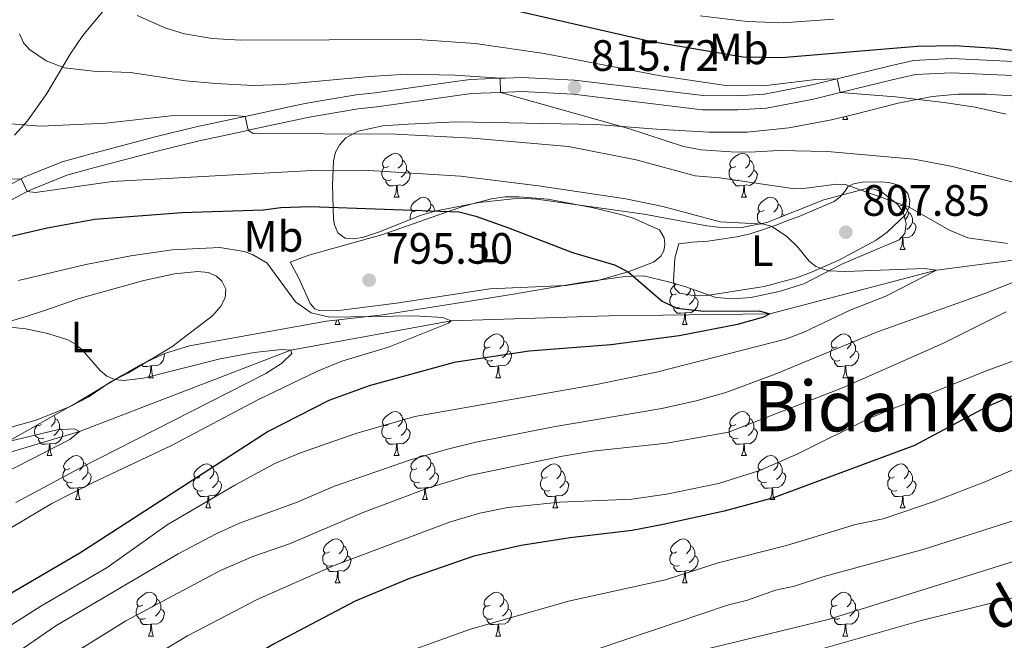
# Model space of a CAD drawing. Units: metres. Extents: x 661030 to 665554, y 739381 to 742456.
# Drawn here: x 662653 to 662878, y 741098 to 741240 of the extents above; entities that cross this region are included whole.
import ezdxf
from ezdxf.enums import TextEntityAlignment as Align

# ---------------------------------------------------------------- set-up
doc = ezdxf.new("R2010")
doc.units = ezdxf.units.M
doc.header["$MEASUREMENT"] = 0
doc.linetypes.add('DGN Style 3', pattern=[81.359782, 58.11413, -23.245652])
for name, color, linetype, lineweight in [('Carátula', 7, 'Continuous', 0), ('Elementos auxiliares', 7, 'Continuous', 0), ('Entidades rústicas y varios', 7, 'Continuous', 0), ('Hidrografía', 7, 'Continuous', 0), ('Relieve y altimetría', 7, 'Continuous', 0), ('Textos de rotulación', 7, 'Continuous', 0), ('Viales y ferrocarril', 7, 'Continuous', 0)]:
    doc.layers.add(name, color=color, linetype=linetype, lineweight=lineweight)
doc.styles.add('Style-arial', font='arial.shx', dxfattribs={"bigfont": 'arialbig.shx'})
doc.styles.add('Style-Arial Narrow', font='txt')
doc.styles.add('Style-ariali', font='ariali.shx', dxfattribs={"bigfont": 'arialibig.shx'})
doc.styles.add('Style-Times New Roman', font='txt')
doc.linetypes.add('5zonar', pattern='A,-5,[89,dgnlstyle-md2_10e.shx,S=0.08,R=0,X=0,Y=0],-5', length=10)

# ---------------------------------------------------------------- blocks, each defined once
blk = doc.blocks.new('5PATER_109')
at = {"layer": 'Relieve y altimetría', "linetype": 'Continuous', "lineweight": 0}
h = blk.add_hatch(color=250, dxfattribs=at)
edge = h.paths.add_edge_path(flags=16)
edge.add_ellipse((0, 0), major_axis=(-1.1, -1.11), ratio=0.999422, start_angle=0, end_angle=360)
blk = doc.blocks.new('5PATER_147')
at = {"layer": 'Relieve y altimetría', "linetype": 'Continuous', "lineweight": 0}
h = blk.add_hatch(color=250, dxfattribs=at)
edge = h.paths.add_edge_path(flags=16)
edge.add_ellipse((0, 0), major_axis=(-1.1, -1.11), ratio=0.999422, start_angle=0, end_angle=360)
blk = doc.blocks.new('5PATER_149')
at = {"layer": 'Relieve y altimetría', "linetype": 'Continuous', "lineweight": 0}
h = blk.add_hatch(color=250, dxfattribs=at)
edge = h.paths.add_edge_path(flags=16)
edge.add_ellipse((0, 0), major_axis=(-1.1, -1.11), ratio=0.999422, start_angle=0, end_angle=360)

msp = doc.modelspace()

# ---------------------------------------------------------------- linework, layer by layer
at = {"layer": 'Carátula', "color": 7, "linetype": 'Continuous', "lineweight": 0}
msp.add_3dface([(661100.226, 739380.975), (665553.965, 739486.733), (665483.46, 742455.908), (661029.72, 742350.15)], dxfattribs=at)
msp.add_3dface([(661100.226, 739380.975), (665553.965, 739486.733), (665483.46, 742455.908), (661029.72, 742350.15)], dxfattribs=at)
at = {"layer": 'Elementos auxiliares', "color": 250, "linetype": 'Continuous', "lineweight": 0}
msp.add_3dface([(661916.94, 742108.88), (665323.53, 742189.81), (665379.16, 739876.42), (661971.41, 739795.5)], dxfattribs=at)
at = {"layer": 'Entidades rústicas y varios', "color": 92, "linetype": 'Continuous', "lineweight": 0, "flags": 128}
for points in [[(662840.707, 741216.796), (662840.93, 741217.39)], [(662840.707, 741216.796), (662841.832, 741216.796)], [(662841.522, 741217.526), (662841.617, 741217.196), (662841.832, 741216.796)], [(662736.892, 741206.087), (662736.362, 741205.822), (662735.832, 741205.877), (662735.567, 741206.247), (662735.512, 741206.672), (662735.672, 741207.192), (662736.152, 741207.787), (662736.787, 741208.317), (662737.687, 741208.902), (662738.432, 741209.062), (662738.857, 741209.007), (662739.387, 741208.692), (662739.917, 741208.107), (662740.077, 741207.467), (662739.967, 741206.617), (662739.542, 741206.087), (662739.122, 741205.662)], [(662816.219, 741206.087), (662815.689, 741205.822), (662815.159, 741205.877), (662814.894, 741206.247), (662814.839, 741206.672), (662814.999, 741207.192), (662815.479, 741207.787), (662816.114, 741208.317), (662817.014, 741208.902), (662817.759, 741209.062), (662818.184, 741209.007), (662818.714, 741208.692), (662819.244, 741208.107), (662819.404, 741207.467), (662819.294, 741206.617), (662818.869, 741206.087), (662818.449, 741205.662)], [(662737.477, 741203.007), (662737.052, 741202.847), (662736.467, 741202.907), (662735.992, 741203.117), (662735.567, 741203.542), (662735.352, 741204.127), (662735.352, 741204.547), (662735.407, 741205.132), (662735.832, 741205.822)], [(662740.077, 741207.467), (662740.552, 741207.152), (662740.867, 741206.512), (662741.027, 741206.192), (662741.027, 741205.612), (662741.027, 741205.187), (662740.657, 741204.497), (662740.237, 741204.017), (662739.757, 741203.597)], [(662816.804, 741203.007), (662816.379, 741202.847), (662815.794, 741202.907), (662815.319, 741203.117), (662814.894, 741203.542), (662814.679, 741204.127), (662814.679, 741204.547), (662814.734, 741205.132), (662815.159, 741205.822)], [(662819.404, 741207.467), (662819.879, 741207.152), (662820.194, 741206.512), (662820.354, 741206.192), (662820.354, 741205.612), (662820.354, 741205.187), (662819.984, 741204.497), (662819.564, 741204.017), (662819.084, 741203.597)], [(662741.027, 741205.187), (662741.482, 741204.937), (662741.827, 741204.322), (662741.717, 741203.597), (662741.507, 741202.957), (662740.922, 741202.217), (662740.127, 741201.737), (662739.277, 741201.842), (662738.847, 741201.712)], [(662820.354, 741205.187), (662820.809, 741204.937), (662821.154, 741204.322), (662821.044, 741203.597), (662820.834, 741202.957), (662820.249, 741202.217), (662819.454, 741201.737), (662818.604, 741201.842), (662818.174, 741201.712)], [(662738.737, 741201.712), (662737.847, 741201.627), (662737.002, 741201.627), (662736.577, 741202.057), (662736.257, 741202.532), (662736.257, 741202.847)], [(662738.192, 741199.027), (662738.627, 741200.187), (662738.737, 741201.712), (662738.847, 741201.712), (662738.882, 741201.127), (662738.917, 741200.442), (662738.987, 741199.827), (662739.102, 741199.427), (662739.317, 741199.027)], [(662818.064, 741201.712), (662817.174, 741201.627), (662816.329, 741201.627), (662815.904, 741202.057), (662815.584, 741202.532), (662815.584, 741202.847)], [(662817.519, 741199.027), (662817.954, 741200.187), (662818.064, 741201.712), (662818.174, 741201.712), (662818.209, 741201.127), (662818.244, 741200.442), (662818.314, 741199.827), (662818.429, 741199.427), (662818.644, 741199.027)], [(662738.192, 741199.027), (662739.317, 741199.027)], [(662743.367, 741196.052), (662742.837, 741195.787), (662742.307, 741195.842), (662742.042, 741196.212), (662741.987, 741196.637), (662742.147, 741197.157), (662742.627, 741197.752), (662743.262, 741198.282), (662744.162, 741198.867), (662744.907, 741199.027), (662745.332, 741198.972), (662745.862, 741198.657), (662746.392, 741198.072), (662746.552, 741197.432), (662746.442, 741196.582), (662746.017, 741196.052), (662745.597, 741195.627)], [(662817.519, 741199.027), (662818.644, 741199.027)], [(662822.694, 741196.052), (662822.164, 741195.787), (662821.634, 741195.842), (662821.369, 741196.212), (662821.314, 741196.637), (662821.474, 741197.157), (662821.954, 741197.752), (662822.589, 741198.282), (662823.489, 741198.867), (662824.234, 741199.027), (662824.659, 741198.972), (662825.189, 741198.657), (662825.719, 741198.072), (662825.879, 741197.432), (662825.769, 741196.582), (662825.344, 741196.052), (662824.924, 741195.627)], [(662746.552, 741197.432), (662747.027, 741197.117), (662747.342, 741196.477), (662747.502, 741196.157), (662747.502, 741195.799)], [(662825.879, 741197.432), (662826.354, 741197.117), (662826.669, 741196.477), (662826.829, 741196.157), (662826.829, 741195.577), (662826.829, 741195.152), (662826.488, 741194.517)], [(662853.467, 741197.006), (662854.006, 741197.122), (662854.431, 741197.067), (662854.961, 741196.752), (662855.491, 741196.167), (662855.651, 741195.527), (662855.541, 741194.677), (662855.116, 741194.147), (662854.905, 741193.934)], [(662741.886, 741193.93), (662741.827, 741194.092), (662741.827, 741194.512), (662741.882, 741195.097), (662742.307, 741195.787)], [(662821.984, 741192.998), (662821.794, 741193.082), (662821.369, 741193.507), (662821.154, 741194.092), (662821.154, 741194.512), (662821.209, 741195.097), (662821.634, 741195.787)], [(662826.829, 741195.152), (662827.284, 741194.902), (662827.317, 741194.843)], [(662855.651, 741195.527), (662856.126, 741195.212), (662856.441, 741194.572), (662856.601, 741194.252), (662856.601, 741193.672), (662856.601, 741193.247), (662856.231, 741192.557), (662855.811, 741192.077), (662855.331, 741191.657)], [(662856.601, 741193.247), (662857.056, 741192.997), (662857.401, 741192.382), (662857.291, 741191.657), (662857.081, 741191.017), (662856.496, 741190.277), (662855.701, 741189.797), (662854.851, 741189.902), (662854.421, 741189.772)], [(662853.766, 741187.087), (662854.201, 741188.247), (662854.311, 741189.772), (662854.421, 741189.772), (662854.456, 741189.187), (662854.491, 741188.502), (662854.561, 741187.887), (662854.676, 741187.487), (662854.891, 741187.087)], [(662854.311, 741189.772), (662853.911, 741189.734)], [(662853.766, 741187.087), (662854.891, 741187.087)], [(662802.716, 741177.004), (662802.186, 741176.739), (662801.656, 741176.794), (662801.391, 741177.164), (662801.336, 741177.589), (662801.496, 741178.109), (662801.976, 741178.704), (662802.593, 741179.219)], [(662803.301, 741173.924), (662802.876, 741173.764), (662802.291, 741173.824), (662801.816, 741174.034), (662801.391, 741174.459), (662801.176, 741175.044), (662801.176, 741175.464), (662801.231, 741176.049), (662801.656, 741176.739)], [(662805.873, 741178.169), (662805.791, 741177.534), (662805.366, 741177.004), (662804.946, 741176.579)], [(662806.423, 741177.975), (662806.691, 741177.429), (662806.851, 741177.109), (662806.851, 741176.529), (662806.851, 741176.104), (662806.481, 741175.414), (662806.061, 741174.934), (662805.581, 741174.514)], [(662806.851, 741176.104), (662807.306, 741175.854), (662807.651, 741175.239), (662807.541, 741174.514), (662807.331, 741173.874), (662806.746, 741173.134), (662805.951, 741172.654), (662805.101, 741172.759), (662804.671, 741172.629)], [(662804.561, 741172.629), (662803.671, 741172.544), (662802.826, 741172.544), (662802.401, 741172.974), (662802.081, 741173.449), (662802.081, 741173.764)], [(662804.016, 741169.944), (662804.451, 741171.104), (662804.561, 741172.629), (662804.671, 741172.629), (662804.706, 741172.044), (662804.741, 741171.359), (662804.811, 741170.744), (662804.926, 741170.344), (662805.141, 741169.944)], [(662724.689, 741169.944), (662725.075, 741170.974)], [(662724.689, 741169.944), (662725.814, 741169.944)], [(662725.453, 741171.017), (662725.484, 741170.744), (662725.599, 741170.344), (662725.814, 741169.944)], [(662804.016, 741169.944), (662805.141, 741169.944)], [(662760.08, 741164.864), (662759.55, 741164.599), (662759.02, 741164.654), (662758.755, 741165.024), (662758.7, 741165.449), (662758.86, 741165.969), (662759.34, 741166.564), (662759.975, 741167.094), (662760.875, 741167.679), (662761.62, 741167.839), (662762.045, 741167.784), (662762.575, 741167.469), (662763.105, 741166.884), (662763.265, 741166.244), (662763.155, 741165.394), (662762.73, 741164.864), (662762.31, 741164.439)], [(662839.407, 741164.864), (662838.877, 741164.599), (662838.347, 741164.654), (662838.082, 741165.024), (662838.027, 741165.449), (662838.187, 741165.969), (662838.667, 741166.564), (662839.302, 741167.094), (662840.202, 741167.679), (662840.947, 741167.839), (662841.372, 741167.784), (662841.902, 741167.469), (662842.432, 741166.884), (662842.592, 741166.244), (662842.482, 741165.394), (662842.057, 741164.864), (662841.637, 741164.439)], [(662763.265, 741166.244), (662763.74, 741165.929), (662764.055, 741165.289), (662764.215, 741164.969), (662764.215, 741164.389), (662764.215, 741163.964), (662763.845, 741163.274), (662763.425, 741162.794), (662762.945, 741162.374)], [(662842.592, 741166.244), (662843.067, 741165.929), (662843.382, 741165.289), (662843.542, 741164.969), (662843.542, 741164.389), (662843.542, 741163.964), (662843.172, 741163.274), (662842.752, 741162.794), (662842.272, 741162.374)], [(662685.588, 741163.278), (662685.688, 741163.099), (662685.578, 741162.374), (662685.368, 741161.734), (662684.783, 741160.994), (662683.988, 741160.514), (662683.138, 741160.619), (662682.708, 741160.489)], [(662760.665, 741161.784), (662760.24, 741161.624), (662759.655, 741161.684), (662759.18, 741161.894), (662758.755, 741162.319), (662758.54, 741162.904), (662758.54, 741163.324), (662758.595, 741163.909), (662759.02, 741164.599)], [(662764.215, 741163.964), (662764.67, 741163.714), (662765.015, 741163.099), (662764.905, 741162.374), (662764.695, 741161.734), (662764.11, 741160.994), (662763.315, 741160.514), (662762.465, 741160.619), (662762.035, 741160.489)], [(662839.992, 741161.784), (662839.567, 741161.624), (662838.982, 741161.684), (662838.507, 741161.894), (662838.082, 741162.319), (662837.867, 741162.904), (662837.867, 741163.324), (662837.922, 741163.909), (662838.347, 741164.599)], [(662843.542, 741163.964), (662843.997, 741163.714), (662844.342, 741163.099), (662844.232, 741162.374), (662844.022, 741161.734), (662843.437, 741160.994), (662842.642, 741160.514), (662841.792, 741160.619), (662841.362, 741160.489)], [(662682.598, 741160.489), (662681.708, 741160.404), (662680.863, 741160.404), (662680.438, 741160.834), (662680.435, 741160.839)], [(662761.925, 741160.489), (662761.035, 741160.404), (662760.19, 741160.404), (662759.765, 741160.834), (662759.445, 741161.309), (662759.445, 741161.624)], [(662841.252, 741160.489), (662840.362, 741160.404), (662839.517, 741160.404), (662839.092, 741160.834), (662838.772, 741161.309), (662838.772, 741161.624)], [(662682.053, 741157.804), (662682.488, 741158.964), (662682.598, 741160.489), (662682.708, 741160.489), (662682.743, 741159.904), (662682.778, 741159.219), (662682.848, 741158.604), (662682.963, 741158.204), (662683.178, 741157.804)], [(662761.38, 741157.804), (662761.815, 741158.964), (662761.925, 741160.489), (662762.035, 741160.489), (662762.07, 741159.904), (662762.105, 741159.219), (662762.175, 741158.604), (662762.29, 741158.204), (662762.505, 741157.804)], [(662840.707, 741157.804), (662841.142, 741158.964), (662841.252, 741160.489), (662841.362, 741160.489), (662841.397, 741159.904), (662841.432, 741159.219), (662841.502, 741158.604), (662841.617, 741158.204), (662841.832, 741157.804)], [(662682.053, 741157.804), (662683.178, 741157.804)], [(662761.38, 741157.804), (662762.505, 741157.804)], [(662840.707, 741157.804), (662841.832, 741157.804)], [(662736.892, 741147.095), (662736.362, 741146.83), (662735.832, 741146.885), (662735.567, 741147.255), (662735.512, 741147.68), (662735.672, 741148.2), (662736.152, 741148.795), (662736.787, 741149.325), (662737.687, 741149.91), (662738.432, 741150.07), (662738.857, 741150.015), (662739.387, 741149.7), (662739.917, 741149.115), (662740.077, 741148.475), (662739.967, 741147.625), (662739.542, 741147.095), (662739.122, 741146.67)], [(662816.219, 741147.095), (662815.689, 741146.83), (662815.159, 741146.885), (662814.894, 741147.255), (662814.839, 741147.68), (662814.999, 741148.2), (662815.479, 741148.795), (662816.114, 741149.325), (662817.014, 741149.91), (662817.759, 741150.07), (662818.184, 741150.015), (662818.714, 741149.7), (662819.244, 741149.115), (662819.404, 741148.475), (662819.294, 741147.625), (662818.869, 741147.095), (662818.449, 741146.67)], [(662657.565, 741147.095), (662657.035, 741146.83), (662656.505, 741146.885), (662656.457, 741146.952)], [(662660.48, 741149.237), (662660.59, 741149.115), (662660.75, 741148.475), (662660.64, 741147.625), (662660.215, 741147.095), (662659.795, 741146.67)], [(662660.75, 741148.475), (662661.225, 741148.16), (662661.54, 741147.52), (662661.7, 741147.2), (662661.7, 741146.62), (662661.7, 741146.195), (662661.33, 741145.505), (662660.91, 741145.025), (662660.43, 741144.605)], [(662740.077, 741148.475), (662740.552, 741148.16), (662740.867, 741147.52), (662741.027, 741147.2), (662741.027, 741146.62), (662741.027, 741146.195), (662740.657, 741145.505), (662740.237, 741145.025), (662739.757, 741144.605)], [(662819.404, 741148.475), (662819.879, 741148.16), (662820.194, 741147.52), (662820.354, 741147.2), (662820.354, 741146.62), (662820.354, 741146.195), (662819.984, 741145.505), (662819.564, 741145.025), (662819.084, 741144.605)], [(662658.15, 741144.015), (662657.725, 741143.855), (662657.14, 741143.915), (662656.665, 741144.125), (662656.24, 741144.55), (662656.025, 741145.135), (662656.025, 741145.555), (662656.08, 741146.14), (662656.505, 741146.83)], [(662661.7, 741146.195), (662662.155, 741145.945), (662662.5, 741145.33), (662662.39, 741144.605), (662662.18, 741143.965), (662661.595, 741143.225), (662660.8, 741142.745), (662659.95, 741142.85), (662659.52, 741142.72)], [(662737.477, 741144.015), (662737.052, 741143.855), (662736.467, 741143.915), (662735.992, 741144.125), (662735.567, 741144.55), (662735.352, 741145.135), (662735.352, 741145.555), (662735.407, 741146.14), (662735.832, 741146.83)], [(662741.027, 741146.195), (662741.482, 741145.945), (662741.827, 741145.33), (662741.717, 741144.605), (662741.507, 741143.965), (662740.922, 741143.225), (662740.127, 741142.745), (662739.277, 741142.85), (662738.847, 741142.72)], [(662816.804, 741144.015), (662816.379, 741143.855), (662815.794, 741143.915), (662815.319, 741144.125), (662814.894, 741144.55), (662814.679, 741145.135), (662814.679, 741145.555), (662814.734, 741146.14), (662815.159, 741146.83)], [(662820.354, 741146.195), (662820.809, 741145.945), (662821.154, 741145.33), (662821.044, 741144.605), (662820.834, 741143.965), (662820.249, 741143.225), (662819.454, 741142.745), (662818.604, 741142.85), (662818.174, 741142.72)], [(662659.41, 741142.72), (662658.52, 741142.635), (662657.675, 741142.635), (662657.25, 741143.065), (662656.93, 741143.54), (662656.93, 741143.855)], [(662658.865, 741140.035), (662659.3, 741141.195), (662659.41, 741142.72), (662659.52, 741142.72), (662659.555, 741142.135), (662659.59, 741141.45), (662659.66, 741140.835), (662659.775, 741140.435), (662659.99, 741140.035)], [(662738.737, 741142.72), (662737.847, 741142.635), (662737.002, 741142.635), (662736.577, 741143.065), (662736.257, 741143.54), (662736.257, 741143.855)], [(662738.192, 741140.035), (662738.627, 741141.195), (662738.737, 741142.72), (662738.847, 741142.72), (662738.882, 741142.135), (662738.917, 741141.45), (662738.987, 741140.835), (662739.102, 741140.435), (662739.317, 741140.035)], [(662818.064, 741142.72), (662817.174, 741142.635), (662816.329, 741142.635), (662815.904, 741143.065), (662815.584, 741143.54), (662815.584, 741143.855)], [(662817.519, 741140.035), (662817.954, 741141.195), (662818.064, 741142.72), (662818.174, 741142.72), (662818.209, 741142.135), (662818.244, 741141.45), (662818.314, 741140.835), (662818.429, 741140.435), (662818.644, 741140.035)], [(662658.865, 741140.035), (662659.99, 741140.035)], [(662664.04, 741137.06), (662663.51, 741136.795), (662662.98, 741136.85), (662662.715, 741137.22), (662662.66, 741137.645), (662662.82, 741138.165), (662663.3, 741138.76), (662663.935, 741139.29), (662664.835, 741139.875), (662665.58, 741140.035), (662666.005, 741139.98), (662666.535, 741139.665), (662667.065, 741139.08), (662667.225, 741138.44), (662667.115, 741137.59), (662666.69, 741137.06), (662666.27, 741136.635)], [(662667.225, 741138.44), (662667.7, 741138.125), (662668.015, 741137.485), (662668.175, 741137.165), (662668.175, 741136.585), (662668.175, 741136.16), (662667.805, 741135.47), (662667.385, 741134.99), (662666.905, 741134.57)], [(662693.812, 741135.155), (662693.282, 741134.89), (662692.752, 741134.945), (662692.487, 741135.315), (662692.432, 741135.74), (662692.592, 741136.26), (662693.072, 741136.855), (662693.707, 741137.385), (662694.607, 741137.97), (662695.352, 741138.13), (662695.777, 741138.075), (662696.307, 741137.76), (662696.837, 741137.175), (662696.997, 741136.535), (662696.887, 741135.685), (662696.462, 741135.155), (662696.042, 741134.73)], [(662738.192, 741140.035), (662739.317, 741140.035)], [(662743.367, 741137.06), (662742.837, 741136.795), (662742.307, 741136.85), (662742.042, 741137.22), (662741.987, 741137.645), (662742.147, 741138.165), (662742.627, 741138.76), (662743.262, 741139.29), (662744.162, 741139.875), (662744.907, 741140.035), (662745.332, 741139.98), (662745.862, 741139.665), (662746.392, 741139.08), (662746.552, 741138.44), (662746.442, 741137.59), (662746.017, 741137.06), (662745.597, 741136.635)], [(662746.552, 741138.44), (662747.027, 741138.125), (662747.342, 741137.485), (662747.502, 741137.165), (662747.502, 741136.585), (662747.502, 741136.16), (662747.132, 741135.47), (662746.712, 741134.99), (662746.232, 741134.57)], [(662773.139, 741135.155), (662772.609, 741134.89), (662772.079, 741134.945), (662771.814, 741135.315), (662771.759, 741135.74), (662771.919, 741136.26), (662772.399, 741136.855), (662773.034, 741137.385), (662773.934, 741137.97), (662774.679, 741138.13), (662775.104, 741138.075), (662775.634, 741137.76), (662776.164, 741137.175), (662776.324, 741136.535), (662776.214, 741135.685), (662775.789, 741135.155), (662775.369, 741134.73)], [(662817.519, 741140.035), (662818.644, 741140.035)], [(662822.694, 741137.06), (662822.164, 741136.795), (662821.634, 741136.85), (662821.369, 741137.22), (662821.314, 741137.645), (662821.474, 741138.165), (662821.954, 741138.76), (662822.589, 741139.29), (662823.489, 741139.875), (662824.234, 741140.035), (662824.659, 741139.98), (662825.189, 741139.665), (662825.719, 741139.08), (662825.879, 741138.44), (662825.769, 741137.59), (662825.344, 741137.06), (662824.924, 741136.635)], [(662825.879, 741138.44), (662826.354, 741138.125), (662826.669, 741137.485), (662826.829, 741137.165), (662826.829, 741136.585), (662826.829, 741136.16), (662826.459, 741135.47), (662826.039, 741134.99), (662825.559, 741134.57)], [(662852.466, 741135.155), (662851.936, 741134.89), (662851.406, 741134.945), (662851.141, 741135.315), (662851.086, 741135.74), (662851.246, 741136.26), (662851.726, 741136.855), (662852.361, 741137.385), (662853.261, 741137.97), (662854.006, 741138.13), (662854.431, 741138.075), (662854.961, 741137.76), (662855.491, 741137.175), (662855.651, 741136.535), (662855.541, 741135.685), (662855.116, 741135.155), (662854.696, 741134.73)], [(662664.625, 741133.98), (662664.2, 741133.82), (662663.615, 741133.88), (662663.14, 741134.09), (662662.715, 741134.515), (662662.5, 741135.1), (662662.5, 741135.52), (662662.555, 741136.105), (662662.98, 741136.795)], [(662668.175, 741136.16), (662668.63, 741135.91), (662668.975, 741135.295), (662668.865, 741134.57), (662668.655, 741133.93), (662668.07, 741133.19), (662667.275, 741132.71), (662666.425, 741132.815), (662665.995, 741132.685)], [(662696.997, 741136.535), (662697.472, 741136.22), (662697.787, 741135.58), (662697.947, 741135.26), (662697.947, 741134.68), (662697.947, 741134.255), (662697.577, 741133.565), (662697.157, 741133.085), (662696.677, 741132.665)], [(662743.952, 741133.98), (662743.527, 741133.82), (662742.942, 741133.88), (662742.467, 741134.09), (662742.042, 741134.515), (662741.827, 741135.1), (662741.827, 741135.52), (662741.882, 741136.105), (662742.307, 741136.795)], [(662747.502, 741136.16), (662747.957, 741135.91), (662748.302, 741135.295), (662748.192, 741134.57), (662747.982, 741133.93), (662747.397, 741133.19), (662746.602, 741132.71), (662745.752, 741132.815), (662745.322, 741132.685)], [(662776.324, 741136.535), (662776.799, 741136.22), (662777.114, 741135.58), (662777.274, 741135.26), (662777.274, 741134.68), (662777.274, 741134.255), (662776.904, 741133.565), (662776.484, 741133.085), (662776.004, 741132.665)], [(662823.279, 741133.98), (662822.854, 741133.82), (662822.269, 741133.88), (662821.794, 741134.09), (662821.369, 741134.515), (662821.154, 741135.1), (662821.154, 741135.52), (662821.209, 741136.105), (662821.634, 741136.795)], [(662826.829, 741136.16), (662827.284, 741135.91), (662827.629, 741135.295), (662827.519, 741134.57), (662827.309, 741133.93), (662826.724, 741133.19), (662825.929, 741132.71), (662825.079, 741132.815), (662824.649, 741132.685)], [(662855.651, 741136.535), (662856.126, 741136.22), (662856.441, 741135.58), (662856.601, 741135.26), (662856.601, 741134.68), (662856.601, 741134.255), (662856.231, 741133.565), (662855.811, 741133.085), (662855.331, 741132.665)], [(662665.885, 741132.685), (662664.995, 741132.6), (662664.15, 741132.6), (662663.725, 741133.03), (662663.405, 741133.505), (662663.405, 741133.82)], [(662694.397, 741132.075), (662693.972, 741131.915), (662693.387, 741131.975), (662692.912, 741132.185), (662692.487, 741132.61), (662692.272, 741133.195), (662692.272, 741133.615), (662692.327, 741134.2), (662692.752, 741134.89)], [(662697.947, 741134.255), (662698.402, 741134.005), (662698.747, 741133.39), (662698.637, 741132.665), (662698.427, 741132.025), (662697.842, 741131.285), (662697.047, 741130.805), (662696.197, 741130.91), (662695.767, 741130.78)], [(662745.212, 741132.685), (662744.322, 741132.6), (662743.477, 741132.6), (662743.052, 741133.03), (662742.732, 741133.505), (662742.732, 741133.82)], [(662773.724, 741132.075), (662773.299, 741131.915), (662772.714, 741131.975), (662772.239, 741132.185), (662771.814, 741132.61), (662771.599, 741133.195), (662771.599, 741133.615), (662771.654, 741134.2), (662772.079, 741134.89)], [(662777.274, 741134.255), (662777.729, 741134.005), (662778.074, 741133.39), (662777.964, 741132.665), (662777.754, 741132.025), (662777.169, 741131.285), (662776.374, 741130.805), (662775.524, 741130.91), (662775.094, 741130.78)], [(662824.539, 741132.685), (662823.649, 741132.6), (662822.804, 741132.6), (662822.379, 741133.03), (662822.059, 741133.505), (662822.059, 741133.82)], [(662853.051, 741132.075), (662852.626, 741131.915), (662852.041, 741131.975), (662851.566, 741132.185), (662851.141, 741132.61), (662850.926, 741133.195), (662850.926, 741133.615), (662850.981, 741134.2), (662851.406, 741134.89)], [(662856.601, 741134.255), (662857.056, 741134.005), (662857.401, 741133.39), (662857.291, 741132.665), (662857.081, 741132.025), (662856.496, 741131.285), (662855.701, 741130.805), (662854.851, 741130.91), (662854.421, 741130.78)], [(662665.34, 741130), (662665.775, 741131.16), (662665.885, 741132.685), (662665.995, 741132.685), (662666.03, 741132.1), (662666.065, 741131.415), (662666.135, 741130.8), (662666.25, 741130.4), (662666.465, 741130)], [(662695.657, 741130.78), (662694.767, 741130.695), (662693.922, 741130.695), (662693.497, 741131.125), (662693.177, 741131.6), (662693.177, 741131.915)], [(662744.667, 741130), (662745.102, 741131.16), (662745.212, 741132.685), (662745.322, 741132.685), (662745.357, 741132.1), (662745.392, 741131.415), (662745.462, 741130.8), (662745.577, 741130.4), (662745.792, 741130)], [(662774.984, 741130.78), (662774.094, 741130.695), (662773.249, 741130.695), (662772.824, 741131.125), (662772.504, 741131.6), (662772.504, 741131.915)], [(662823.994, 741130), (662824.429, 741131.16), (662824.539, 741132.685), (662824.649, 741132.685), (662824.684, 741132.1), (662824.719, 741131.415), (662824.789, 741130.8), (662824.904, 741130.4), (662825.119, 741130)], [(662854.311, 741130.78), (662853.421, 741130.695), (662852.576, 741130.695), (662852.151, 741131.125), (662851.831, 741131.6), (662851.831, 741131.915)], [(662665.34, 741130), (662666.465, 741130)], [(662695.112, 741128.095), (662695.547, 741129.255), (662695.657, 741130.78), (662695.767, 741130.78), (662695.802, 741130.195), (662695.837, 741129.51), (662695.907, 741128.895), (662696.022, 741128.495), (662696.237, 741128.095)], [(662744.667, 741130), (662745.792, 741130)], [(662774.439, 741128.095), (662774.874, 741129.255), (662774.984, 741130.78), (662775.094, 741130.78), (662775.129, 741130.195), (662775.164, 741129.51), (662775.234, 741128.895), (662775.349, 741128.495), (662775.564, 741128.095)], [(662823.994, 741130), (662825.119, 741130)], [(662853.766, 741128.095), (662854.201, 741129.255), (662854.311, 741130.78), (662854.421, 741130.78), (662854.456, 741130.195), (662854.491, 741129.51), (662854.561, 741128.895), (662854.676, 741128.495), (662854.891, 741128.095)], [(662695.112, 741128.095), (662696.237, 741128.095)], [(662774.439, 741128.095), (662775.564, 741128.095)], [(662853.766, 741128.095), (662854.891, 741128.095)], [(662723.389, 741118.012), (662722.859, 741117.747), (662722.329, 741117.802), (662722.064, 741118.172), (662722.009, 741118.597), (662722.169, 741119.117), (662722.649, 741119.712), (662723.284, 741120.242), (662724.184, 741120.827), (662724.929, 741120.987), (662725.354, 741120.932), (662725.884, 741120.617), (662726.414, 741120.032), (662726.574, 741119.392), (662726.464, 741118.542), (662726.039, 741118.012), (662725.619, 741117.587)], [(662802.716, 741118.012), (662802.186, 741117.747), (662801.656, 741117.802), (662801.391, 741118.172), (662801.336, 741118.597), (662801.496, 741119.117), (662801.976, 741119.712), (662802.611, 741120.242), (662803.511, 741120.827), (662804.256, 741120.987), (662804.681, 741120.932), (662805.211, 741120.617), (662805.741, 741120.032), (662805.901, 741119.392), (662805.791, 741118.542), (662805.366, 741118.012), (662804.946, 741117.587)], [(662726.574, 741119.392), (662727.049, 741119.077), (662727.364, 741118.437), (662727.524, 741118.117), (662727.524, 741117.537), (662727.524, 741117.112), (662727.154, 741116.422), (662726.734, 741115.942), (662726.254, 741115.522)], [(662805.901, 741119.392), (662806.376, 741119.077), (662806.691, 741118.437), (662806.851, 741118.117), (662806.851, 741117.537), (662806.851, 741117.112), (662806.481, 741116.422), (662806.061, 741115.942), (662805.581, 741115.522)], [(662723.974, 741114.932), (662723.549, 741114.772), (662722.964, 741114.832), (662722.489, 741115.042), (662722.064, 741115.467), (662721.849, 741116.052), (662721.849, 741116.472), (662721.904, 741117.057), (662722.329, 741117.747)], [(662727.524, 741117.112), (662727.979, 741116.862), (662728.324, 741116.247), (662728.214, 741115.522), (662728.004, 741114.882), (662727.419, 741114.142), (662726.624, 741113.662), (662725.774, 741113.767), (662725.344, 741113.637)], [(662803.301, 741114.932), (662802.876, 741114.772), (662802.291, 741114.832), (662801.816, 741115.042), (662801.391, 741115.467), (662801.176, 741116.052), (662801.176, 741116.472), (662801.231, 741117.057), (662801.656, 741117.747)], [(662806.851, 741117.112), (662807.306, 741116.862), (662807.651, 741116.247), (662807.541, 741115.522), (662807.331, 741114.882), (662806.746, 741114.142), (662805.951, 741113.662), (662805.101, 741113.767), (662804.671, 741113.637)], [(662725.234, 741113.637), (662724.344, 741113.552), (662723.499, 741113.552), (662723.074, 741113.982), (662722.754, 741114.457), (662722.754, 741114.772)], [(662724.689, 741110.952), (662725.124, 741112.112), (662725.234, 741113.637), (662725.344, 741113.637), (662725.379, 741113.052), (662725.414, 741112.367), (662725.484, 741111.752), (662725.599, 741111.352), (662725.814, 741110.952)], [(662804.561, 741113.637), (662803.671, 741113.552), (662802.826, 741113.552), (662802.401, 741113.982), (662802.081, 741114.457), (662802.081, 741114.772)], [(662804.016, 741110.952), (662804.451, 741112.112), (662804.561, 741113.637), (662804.671, 741113.637), (662804.706, 741113.052), (662804.741, 741112.367), (662804.811, 741111.752), (662804.926, 741111.352), (662805.141, 741110.952)], [(662680.753, 741105.872), (662680.223, 741105.607), (662679.693, 741105.662), (662679.428, 741106.032), (662679.373, 741106.457), (662679.533, 741106.977), (662680.013, 741107.572), (662680.648, 741108.102), (662681.548, 741108.687), (662682.293, 741108.847), (662682.718, 741108.792), (662683.248, 741108.477), (662683.778, 741107.892), (662683.938, 741107.252), (662683.828, 741106.402), (662683.403, 741105.872), (662682.983, 741105.447)], [(662724.689, 741110.952), (662725.814, 741110.952)], [(662760.08, 741105.872), (662759.55, 741105.607), (662759.02, 741105.662), (662758.755, 741106.032), (662758.7, 741106.457), (662758.86, 741106.977), (662759.34, 741107.572), (662759.975, 741108.102), (662760.875, 741108.687), (662761.62, 741108.847), (662762.045, 741108.792), (662762.575, 741108.477), (662763.105, 741107.892), (662763.265, 741107.252), (662763.155, 741106.402), (662762.73, 741105.872), (662762.31, 741105.447)], [(662804.016, 741110.952), (662805.141, 741110.952)], [(662839.407, 741105.872), (662838.877, 741105.607), (662838.347, 741105.662), (662838.082, 741106.032), (662838.027, 741106.457), (662838.187, 741106.977), (662838.667, 741107.572), (662839.302, 741108.102), (662840.202, 741108.687), (662840.947, 741108.847), (662841.372, 741108.792), (662841.902, 741108.477), (662842.432, 741107.892), (662842.592, 741107.252), (662842.482, 741106.402), (662842.057, 741105.872), (662841.637, 741105.447)], [(662683.938, 741107.252), (662684.413, 741106.937), (662684.728, 741106.297), (662684.888, 741105.977), (662684.888, 741105.397), (662684.888, 741104.972), (662684.518, 741104.282), (662684.098, 741103.802), (662683.618, 741103.382)], [(662763.265, 741107.252), (662763.74, 741106.937), (662764.055, 741106.297), (662764.215, 741105.977), (662764.215, 741105.397), (662764.215, 741104.972), (662763.845, 741104.282), (662763.425, 741103.802), (662762.945, 741103.382)], [(662842.592, 741107.252), (662843.067, 741106.937), (662843.382, 741106.297), (662843.542, 741105.977), (662843.542, 741105.397), (662843.542, 741104.972), (662843.172, 741104.282), (662842.752, 741103.802), (662842.272, 741103.382)], [(662681.338, 741102.792), (662680.913, 741102.632), (662680.328, 741102.692), (662679.853, 741102.902), (662679.428, 741103.327), (662679.213, 741103.912), (662679.213, 741104.332), (662679.268, 741104.917), (662679.693, 741105.607)], [(662684.888, 741104.972), (662685.343, 741104.722), (662685.688, 741104.107), (662685.578, 741103.382), (662685.368, 741102.742), (662684.783, 741102.002), (662683.988, 741101.522), (662683.138, 741101.627), (662682.708, 741101.497)], [(662760.665, 741102.792), (662760.24, 741102.632), (662759.655, 741102.692), (662759.18, 741102.902), (662758.755, 741103.327), (662758.54, 741103.912), (662758.54, 741104.332), (662758.595, 741104.917), (662759.02, 741105.607)], [(662764.215, 741104.972), (662764.67, 741104.722), (662765.015, 741104.107), (662764.905, 741103.382), (662764.695, 741102.742), (662764.11, 741102.002), (662763.315, 741101.522), (662762.465, 741101.627), (662762.035, 741101.497)], [(662839.992, 741102.792), (662839.567, 741102.632), (662838.982, 741102.692), (662838.507, 741102.902), (662838.082, 741103.327), (662837.867, 741103.912), (662837.867, 741104.332), (662837.922, 741104.917), (662838.347, 741105.607)], [(662843.542, 741104.972), (662843.997, 741104.722), (662844.342, 741104.107), (662844.232, 741103.382), (662844.022, 741102.742), (662843.437, 741102.002), (662842.642, 741101.522), (662841.792, 741101.627), (662841.362, 741101.497)], [(662682.598, 741101.497), (662681.708, 741101.412), (662680.863, 741101.412), (662680.438, 741101.842), (662680.118, 741102.317), (662680.118, 741102.632)], [(662761.925, 741101.497), (662761.035, 741101.412), (662760.19, 741101.412), (662759.765, 741101.842), (662759.445, 741102.317), (662759.445, 741102.632)], [(662841.252, 741101.497), (662840.362, 741101.412), (662839.517, 741101.412), (662839.092, 741101.842), (662838.772, 741102.317), (662838.772, 741102.632)], [(662682.053, 741098.812), (662682.488, 741099.972), (662682.598, 741101.497), (662682.708, 741101.497), (662682.743, 741100.912), (662682.778, 741100.227), (662682.848, 741099.612), (662682.963, 741099.212), (662683.178, 741098.812)], [(662761.38, 741098.812), (662761.815, 741099.972), (662761.925, 741101.497), (662762.035, 741101.497), (662762.07, 741100.912), (662762.105, 741100.227), (662762.175, 741099.612), (662762.29, 741099.212), (662762.505, 741098.812)], [(662840.707, 741098.812), (662841.142, 741099.972), (662841.252, 741101.497), (662841.362, 741101.497), (662841.397, 741100.912), (662841.432, 741100.227), (662841.502, 741099.612), (662841.617, 741099.212), (662841.832, 741098.812)], [(662682.053, 741098.812), (662683.178, 741098.812)], [(662761.38, 741098.812), (662762.505, 741098.812)], [(662840.707, 741098.812), (662841.832, 741098.812)]]:
    msp.add_lwpolyline(points, dxfattribs=at)
at = {"layer": 'Entidades rústicas y varios', "color": 92, "linetype": '5zonar', "lineweight": 0, "ltscale": 0.5}
for points in [[(662671.918, 741241.82, 821.554), (662667.011, 741235.99, 819.126), (662664.121, 741231.727, 817.618), (662658.822, 741222.741, 814.841), (662654.42, 741216.518, 812.438), (662651.402, 741213.196, 811.292)], [(662706.19, 741167.733, 797.625), (662722.71, 741170.701, 799.595), (662735.587, 741172.186, 801.189), (662751.15, 741174.621, 803.903), (662764.982, 741176.797, 803.982), (662781.009, 741179.56, 806.113), (662790.964, 741180.939, 806.489), (662795.162, 741181.046, 807.034), (662800.85, 741179.747, 808.858), (662804.785, 741178.554, 809.323), (662811.677, 741176.115, 809.538), (662815.617, 741175.801, 809.468), (662819.678, 741176.162, 809.397), (662826.149, 741177.478, 810.114), (662831.773, 741179.29, 811.201), (662840.604, 741183.799, 812.631), (662853.547, 741189.327, 813.847), (662854.829, 741190.759, 813.958), (662855.128, 741192.99, 813.988), (662854.561, 741195.39, 813.947), (662853.243, 741197.337, 813.851), (662849.739, 741200.095, 813.569), (662847.934, 741200.909, 813.398), (662846.066, 741201.041, 813.198), (662836.363, 741198.402, 812.088), (662823.332, 741193.275, 810.509), (662817.606, 741192.099, 809.937), (662813.584, 741192.057, 809.619), (662809.584, 741192.466, 809.3), (662795.324, 741195.167, 807.991), (662770.734, 741198.608, 806.113), (662766.776, 741198.813, 805.69), (662757.598, 741197.827, 804.456), (662747.825, 741195.893, 803.626), (662744.138, 741194.824, 803.198), (662734.841, 741191.133, 801.252), (662730.915, 741189.826, 801.32), (662728.908, 741189.501, 801.663), (662726.986, 741189.684, 802.155), (662725.272, 741190.907, 803.032), (662724.527, 741192.699, 803.961), (662724.293, 741194.044, 804.456), (662724.049, 741201.776, 805.892), (662724.31, 741207.318, 808.38), (662724.802, 741209.302, 809.096), (662725.732, 741211.048, 809.354), (662727.166, 741212.592, 809.407), (662729.911, 741214.143, 809.648), (662735.588, 741215.308, 811.253), (662741.386, 741215.75, 812.802), (662752.439, 741216.228, 813.847), (662784.36, 741215.64, 814.509), (662798.081, 741214.553, 816.167), (662810.061, 741213.909, 816.596), (662818.842, 741213.864, 817.667), (662828.352, 741214.858, 819.15), (662838.119, 741216.746, 820.144), (662843.488, 741217.977, 820.909), (662853.337, 741220.485, 822.906), (662861.114, 741222.019, 824.182), (662867.03, 741222.594, 824.951), (662873.534, 741222.54, 825.509), (662887.353, 741221.69, 826.237)], [(662650.912, 741143.803, 793.376), (662665.792, 741152.254, 793.96), (662675.948, 741158.294, 796.097), (662680.236, 741160.745, 796.481), (662685.703, 741163.332, 796.687), (662691.43, 741165.117, 796.898), (662706.19, 741167.733, 797.625)]]:
    msp.add_polyline3d(points, dxfattribs=at)
at = {"layer": 'Entidades rústicas y varios', "color": 92, "linetype": 'Continuous', "lineweight": 0}
for points in [[(662835.419, 741182.754, 805), (662833.545, 741181.919, 804.699), (662830.086, 741180.643, 804.478), (662822.745, 741178.637, 803.733), (662809.632, 741176.559, 802.545), (662806.953, 741176.54, 802.186), (662803.352, 741177.112, 802.158), (662802.311, 741178.172, 802.158), (662802.032, 741179.935, 802.158), (662802.273, 741185.132, 802.269), (662803.211, 741188.408, 802.213), (662806.326, 741188.766, 802.269), (662809.858, 741189.021, 802.932), (662816.443, 741190.019, 803.097), (662819.525, 741190.708, 803.954), (662822.546, 741191.672, 804.478), (662824.491, 741192.321, 805), (662825.43, 741192.634, 805.252), (662828.008, 741193.701, 805.445), (662830.508, 741194.545, 806.467), (662838.734, 741198.059, 808.759), (662840.016, 741199.02, 809.505), (662841.125, 741200.338, 809.92), (662841.825, 741201.399, 809.837), (662842.331, 741201.68, 810), (662843.111, 741202.112, 810.251), (662845.066, 741202.478, 810.196), (662849.264, 741202.551, 810.693), (662851.228, 741202.364, 811.08), (662853.142, 741201.9, 811.107), (662854.398, 741201.176, 810.997), (662855.525, 741199.897, 810.914), (662855.968, 741198.247, 810.527), (662855.819, 741196.773, 810), (662854.894, 741194.913, 809.422), (662850.844, 741191.086, 808.373), (662848.28, 741189.219, 807.544), (662839.74, 741184.678, 805.694), (662835.419, 741182.754, 805)], [(662750.953, 741195.926, 799.893), (662754.304, 741197.034, 800.832), (662760.38, 741198.687, 801.606), (662763.522, 741199.128, 801.882), (662766.726, 741199.156, 802.324), (662773.31, 741198.58, 802.683), (662783.37, 741196.71, 802.932), (662789.946, 741195.057, 802.932), (662792.778, 741194.249, 802.766), (662798.819, 741191.564, 802.407), (662799.845, 741189.759, 802.296), (662800.01, 741188.215, 802.103), (662799.813, 741186.802, 801.854), (662799.116, 741185.575, 801.689), (662797.401, 741184.164, 801.468), (662791.61, 741181.991, 801.081), (662784.463, 741179.906, 800.335), (662777.409, 741178.899, 799.811), (662760.047, 741178.101, 797.932), (662738.723, 741174.83, 795.447), (662725.548, 741173.137, 794.701), (662721.211, 741173.117, 794.286), (662720.015, 741173.566, 794.286), (662719, 741174.764, 794.756), (662716.328, 741180.684, 795.005), (662714.444, 741184.187, 795.999), (662718.642, 741185.835, 796.109), (662735.604, 741190.549, 797.546), (662750.953, 741195.926, 799.893)], [(662620.853, 741161.389, 787.261), (662626.873, 741163.123, 787.62), (662633.959, 741165.456, 788.78), (662639.422, 741167.43, 789.333), (662642.994, 741168.541, 789.415), (662646.292, 741169.501, 790), (662654.07, 741171.799, 790.548), (662658.08, 741173.112, 791.459), (662666.181, 741175.933, 792.536), (662680.944, 741180.002, 793.641), (662687.962, 741181.504, 793.752), (662693.285, 741182.038, 793.697), (662695.691, 741181.86, 793.724), (662697.556, 741181.036, 793.669), (662698.82, 741179.843, 793.586), (662699.681, 741178.007, 793.393), (662699.576, 741176.071, 793.255), (662698.56, 741174.12, 792.868), (662696.719, 741171.987, 792.592), (662687.395, 741164.893, 791.1), (662677.334, 741158.833, 790.189), (662674.444, 741157.378, 790)], [(662674.444, 741157.378, 790), (662673.528, 741156.917, 789.94), (662668.229, 741153.4, 789.056), (662664.178, 741151.257, 788.504), (662656.36, 741148.111, 787.344), (662648.8, 741145.99, 786.184), (662645.727, 741144.804, 786.129), (662637.333, 741141.791, 785), (662635.459, 741141.118, 784.748), (662625.097, 741138.092, 784.333), (662619.506, 741137.167, 783.449), (662617.573, 741137.105, 783.339), (662616.185, 741137.523, 783.339), (662614.264, 741139.921, 784.002), (662611.571, 741145.471, 785), (662609.842, 741150.161, 785.807)]]:
    msp.add_polyline3d(points, dxfattribs=at)
at = {"layer": 'Hidrografía', "color": 142, "linetype": 'DGN Style 3', "lineweight": 13}
msp.add_polyline3d([(663094.476, 741204.889, 838.149), (663077.38, 741206.394, 835), (663047.4, 741198.039, 830), (663020.717, 741194.122, 825), (662979.58, 741188.126, 820), (662942.801, 741188.419, 815), (662898.583, 741187.129, 810), (662862.111, 741182.388, 805), (662823.987, 741172.387, 800), (662787.2, 741171.914, 799.006), (662751.159, 741170.81, 795), (662714.55, 741164.098, 790), (662666.246, 741145.525, 785), (662629.517, 741134.609, 782.399)], dxfattribs=at)
at = {"layer": 'Relieve y altimetría', "color": 30, "linetype": 'Continuous', "lineweight": 30, "flags": 128}
for points, elevation in [([(662761.943, 741242.617), (662796.667, 741234.657), (662817.884, 741231.128), (662826.632, 741230.944), (662857.635, 741233.571), (662866.206, 741233.714), (662875.483, 741233.042), (662888.378, 741231.553), (662895.995, 741230.082), (662905.766, 741228.803), (662911.562, 741227.401), (662915.382, 741225.725), (662917.673, 741224.308), (662916.932, 741221.16), (662917.635, 741219.294), (662919.009, 741217.581), (662922.571, 741214.628), (662930.754, 741211.068), (662938.695, 741208.881), (662952.664, 741206.089), (662956.7, 741204.981), (662963.049, 741203.01), (662973.393, 741199.101)], 825), ([(662650.383, 741190.054), (662658.912, 741192.026), (662669.761, 741194.037), (662689.633, 741195.543), (662708.288, 741196.143), (662712.256, 741196.651), (662718.949, 741196.942), (662752.937, 741195.701), (662756.82, 741194.677), (662764.27, 741192.08), (662778.899, 741186.415), (662788.53, 741183.578), (662791.61, 741181.991), (662799.369, 741175.317), (662802.734, 741173.711), (662808.903, 741173.005), (662821.544, 741173.063), (662823.987, 741172.387), (662822.563, 741171.608), (662816.611, 741169.981), (662803.3, 741167.387), (662787.645, 741165.347), (662769.05, 741163.838), (662751.859, 741161.301), (662732.445, 741155.936), (662723.28, 741152.627), (662709.386, 741145.564), (662666.324, 741117.72), (662645.205, 741105.415)], 800), ([(662886.505, 741156.708), (662873.56, 741151.136), (662857.086, 741142.33), (662824.862, 741130.389), (662813.589, 741127.32), (662799.665, 741124.261), (662792.573, 741122.943), (662778.392, 741121.235), (662767.211, 741119.469), (662756.37, 741117.062), (662741.702, 741111.928), (662729.247, 741106.806), (662710.786, 741097.056), (662697.515, 741089.234), (662681.986, 741077.406), (662667.226, 741066.908), (662656.624, 741057.522), (662652.079, 741052.575)], 825)]:
    msp.add_lwpolyline(points, dxfattribs=dict(at, elevation=elevation))
at = {"layer": 'Relieve y altimetría', "color": 30, "linetype": 'Continuous', "lineweight": 0, "flags": 128}
for points, elevation in [([(662679.462, 741240.505), (662685.979, 741237.68), (662690.256, 741236.373), (662696.573, 741235.323), (662703.109, 741234.941), (662743.517, 741235.038), (662756.704, 741234.109), (662772.434, 741231.889), (662799.042, 741226.771), (662813.943, 741224.543), (662822.527, 741224.468), (662834.487, 741225.949), (662839.371, 741226.098), (662840.08, 741222.941), (662852.695, 741221.977), (662863.815, 741220.664), (662870.889, 741219.633), (662878.015, 741218.024)], 820), ([(662808.109, 741240.474), (662818.828, 741239.189), (662827.045, 741238.84), (662838.624, 741239.72)], 830), ([(662652.567, 741236.356), (662653.487, 741234.273), (662654.849, 741232.803), (662658.642, 741230.164), (662662.868, 741228.579), (662669.511, 741227.811), (662677.922, 741227.513), (662690.488, 741225.634), (662697.405, 741225.036), (662706.04, 741224.588), (662712.657, 741224.803), (662732.57, 741226.641), (662741.247, 741227.126), (662752.05, 741226.934), (662762.37, 741226.199), (662762.476, 741222.967), (662791.68, 741214.745), (662804.293, 741210.599), (662808.322, 741209.888), (662815.096, 741209.413), (662819.465, 741209.306), (662826.087, 741209.708), (662837.193, 741209.496), (662856.941, 741207.701), (662865.753, 741206.086), (662897.777, 741197.747)], 815), ([(662650.561, 741215.794), (662657.446, 741215.287), (662672.269, 741215.967), (662687.184, 741217.627), (662700.814, 741217.786), (662704.147, 741217.49), (662704.827, 741214.328), (662705.945, 741213.574), (662738.49, 741213.421), (662756.074, 741212.511), (662778.033, 741210.626), (662793.461, 741207.538), (662806.943, 741203.892), (662812.475, 741203.435), (662829.203, 741201.019), (662831.195, 741200.952), (662839.226, 741202.034), (662841.208, 741201.928), (662855.819, 741196.773), (662865.081, 741191.52), (662869.255, 741189.769), (662878.276, 741188.432)], 810), ([(662638.494, 741202.756), (662652.929, 741203.234), (662654.309, 741200.306), (662656.246, 741200.119), (662673.777, 741202.617), (662719.429, 741205.138), (662731.13, 741205.232), (662753.364, 741203.85), (662771.136, 741201.672), (662791.078, 741198.649), (662799.528, 741196.941), (662812.62, 741193.423), (662822.652, 741192.876), (662824.491, 741192.321), (662827.822, 741190.102), (662830.423, 741187.645), (662832.953, 741184.459), (662834.492, 741183.197), (662837.408, 741182.237), (662841.4, 741182.079), (662859.232, 741182.725), (662862.111, 741182.388), (662850.501, 741176.441), (662842.382, 741173.232), (662831.639, 741168.158), (662827.578, 741166.595), (662798.095, 741159.067), (662784.387, 741156.287), (662742.893, 741148.946), (662729.388, 741145.056), (662716.803, 741140.641), (662710.885, 741138.197), (662701.777, 741133.259), (662686.295, 741124.225), (662672.627, 741114.457), (662657.427, 741105.634), (662647.282, 741099.227)], 805), ([(662652.361, 741180.042), (662667.731, 741183.671), (662677.998, 741185.652), (662687.453, 741187.037), (662698.326, 741187.572), (662703.922, 741186.675), (662705.801, 741185.988), (662709.188, 741183.937), (662715.641, 741175.136), (662719.193, 741172.631), (662723.409, 741171.654), (662742.852, 741171.937), (662749.267, 741171.551), (662751.159, 741170.81), (662750.561, 741170.247), (662736.842, 741164.793), (662726.253, 741161.576), (662720.694, 741159.315), (662707.161, 741152.864), (662687.337, 741142.323), (662669.234, 741133.817), (662659.931, 741129.092), (662650.708, 741123.596)], 795), ([(662893.502, 741185.124), (662873.119, 741177.007), (662848.633, 741168.306), (662825.233, 741158.61), (662813.975, 741154.453), (662807.175, 741152.54), (662799.361, 741150.799), (662774.591, 741146.578), (662756.806, 741143.065), (662750.37, 741141.461), (662741.644, 741138.975), (662724.549, 741133.057), (662715.994, 741129.372), (662702.809, 741124.577), (662697.665, 741122.258), (662688.821, 741117.572), (662660.851, 741101.165), (662639.637, 741086.595)], 810), ([(663104.896, 741184.019), (663095.479, 741179.476), (663080.82, 741171.255), (663074.383, 741168.375), (663063.7, 741162.997), (663035.982, 741152.353), (663021.951, 741145.973), (663013.252, 741141.071), (663003.103, 741136.071), (662992.424, 741131.482), (662976.995, 741125.966), (662949, 741118.629), (662947.351, 741119.494), (662945.767, 741121.011), (662941.007, 741122.154), (662936.647, 741121.968), (662926.433, 741119.909), (662903.902, 741114.12), (662890.33, 741110.225), (662858.569, 741102.343), (662818.566, 741090.912), (662812.499, 741089.729), (662784.575, 741081.12), (662776.152, 741077.192)], 845), ([(662877.987, 741172.873), (662863.693, 741165.664), (662840.638, 741155.497), (662814.598, 741145.363), (662800.497, 741142.853), (662783.511, 741141.032), (662776.638, 741139.922), (662755.356, 741135.509), (662746.221, 741132.7), (662730.884, 741126.948), (662714.28, 741119.859), (662705.854, 741117.002), (662698.533, 741113.776), (662676.892, 741102.309), (662664.758, 741094.75), (662659.484, 741091.102), (662651.15, 741086.171)], 815), ([(662648.29, 741169.568), (662654.017, 741169.01), (662659.032, 741167.885), (662663.638, 741166.432), (662665.373, 741165.503), (662666.877, 741164.166), (662670.977, 741159.434), (662672.533, 741158.191), (662674.348, 741157.403), (662676.44, 741157.186), (662680.887, 741157.714), (662698.451, 741162.16), (662706.216, 741163.566), (662712.448, 741164.227), (662714.55, 741164.098), (662714.784, 741163.328), (662712.447, 741161.078), (662708.84, 741158.805), (662666.346, 741137.128), (662651.761, 741129.312)], 790), ([(662890.428, 741165.57), (662873.394, 741159.376), (662846.785, 741148.582), (662830.383, 741140.447), (662821.469, 741136.541), (662812.238, 741133.618), (662800.358, 741131.23), (662792.443, 741130.059), (662776.058, 741129.36), (662764.157, 741128.142), (662757.753, 741126.869), (662751.064, 741124.876), (662724.44, 741114.892), (662706.897, 741107.147), (662690.932, 741098.873)], 820), ([(662644.239, 741141.886), (662661.211, 741145.935), (662665.074, 741146.167), (662666.246, 741145.525), (662664.101, 741143.709), (662633.249, 741127.923)], 785), ([(662882.37, 741138.006), (662873.372, 741134.077), (662861.573, 741129.508), (662849.929, 741125.549), (662843.542, 741124.268), (662827.834, 741119.479), (662812.202, 741115.501), (662800.17, 741111.646), (662778.027, 741106.787), (662755.4, 741100.335), (662740.186, 741094.803), (662713.418, 741083.675), (662705.801, 741080.174), (662698.404, 741076.041), (662685.629, 741067.668), (662674.662, 741059.742), (662664.544, 741050.616), (662661.671, 741047.213), (662659.218, 741043.43), (662653.713, 741031.644), (662650.242, 741021.391)], 830), ([(662880.058, 741125.287), (662859.29, 741118.628), (662836.084, 741112.369), (662829.602, 741110.212), (662825.309, 741109.253), (662818.898, 741107.031), (662814.318, 741105.858), (662784.987, 741095.956)], 835), ([(662896.649, 741121.148), (662837.309, 741102.59), (662804.745, 741094.695)], 840), ([(662690.932, 741098.873), (662679.371, 741091.918), (662667.941, 741084.083), (662662.619, 741079.483), (662658.426, 741076.361), (662648.418, 741066.846)], 820)]:
    msp.add_lwpolyline(points, dxfattribs=dict(at, elevation=elevation))
at = {"layer": 'Viales y ferrocarril', "color": 250, "linetype": 'DGN Style 3', "lineweight": 0}
msp.add_polyline3d([(662646.498, 741199.895, 803.297), (662652.929, 741203.234, 805), (662653.782, 741203.677, 805.226), (662662.321, 741207.139, 806.17), (662668.979, 741208.935, 806.998), (662683.536, 741212.789, 807.716), (662692.9, 741215.074, 808.949), (662702.993, 741217.239, 809.815), (662704.147, 741217.49, 810), (662715.994, 741220.067, 811.899), (662718.187, 741220.492, 811.922), (662729.493, 741222.435, 812.495), (662733.815, 741222.901, 812.495), (662751.056, 741225.324, 813.351), (662755.541, 741225.916, 814.207), (662762.37, 741226.199, 815), (662763.645, 741226.252, 815.148), (662767.326, 741226.405, 815.576), (662779.363, 741225.795, 816.23), (662808.797, 741222.232, 817.678), (662816.535, 741222.203, 818.267), (662822.817, 741222.601, 819.068), (662833.328, 741224.613, 819.869), (662839.371, 741226.098, 820), (662851.179, 741228.999, 820.256), (662856.819, 741230.287, 820.633), (662865.543, 741230.707, 821.305), (662879.663, 741230.039, 822.622)], dxfattribs=at)
at = {"layer": 'Viales y ferrocarril', "color": 250, "linetype": 'Continuous', "lineweight": 0}
msp.add_polyline3d([(662648.06, 741197.062, 803.297), (662654.309, 741200.306, 805), (662655.138, 741200.737, 805.226), (662663.353, 741204.068, 806.17), (662669.814, 741205.81, 806.998), (662684.333, 741209.654, 807.716), (662693.623, 741211.921, 808.949), (662703.676, 741214.078, 809.815), (662704.827, 741214.328, 810), (662716.645, 741216.899, 811.899), (662718.768, 741217.31, 811.922), (662729.941, 741219.23, 812.495), (662734.214, 741219.691, 812.495), (662751.493, 741222.119, 813.351), (662755.82, 741222.691, 814.207), (662762.476, 741222.967, 815), (662767.311, 741223.167, 815.576), (662779.087, 741222.571, 816.23), (662808.596, 741218.998, 817.678), (662816.631, 741218.968, 818.267), (662823.225, 741219.386, 819.068), (662834.018, 741221.452, 819.869), (662840.08, 741222.941, 820), (662851.925, 741225.852, 820.256), (662857.26, 741227.07, 820.633), (662865.544, 741227.469, 821.305), (662879.529, 741226.807, 822.622)], dxfattribs=at)

# ---------------------------------------------------------------- block references
at = {"layer": 'Relieve y altimetría', "color": 250, "linetype": 'Continuous', "lineweight": 0}
for name, p in [('5PATER_147', (662779.392, 741224.149, 815.716)), ('5PATER_149', (662841.359, 741191.042, 807.852)), ('5PATER_109', (662732.466, 741180.095, 795.505))]:
    msp.add_blockref(name, p, dxfattribs=at)

# ---------------------------------------------------------------- texts
at = {"layer": 'Entidades rústicas y varios', "color": 92, "linetype": 'Continuous', "lineweight": 0, "style": 'Style-Arial Narrow'}
for s, p in [('Mb', (662816.919, 741232.91, 826.019)), ('Mb', (662710.604, 741190.066, 797.414)), ('L', (662759.761, 741187.652, 799.197)), ('L', (662822.261, 741186.859, 804.148)), ('L', (662666.802, 741167.143, 790.643))]:
    msp.add_text(s, height=7, dxfattribs=at).set_placement(p, align=Align.MIDDLE_CENTER)
at = {"layer": 'Textos de rotulación', "color": 250, "linetype": 'Continuous', "lineweight": 0, "style": 'Style-arial'}
for s, p in [('815.72', (662783.142, 741227.899, 815.716)), ('807.85', (662845.109, 741194.792, 807.852)), ('795.50', (662736.216, 741183.845, 795.505))]:
    msp.add_text(s, height=7, dxfattribs=at).set_placement(p)
at = {"layer": 'Textos de rotulación', "color": 250, "linetype": 'Continuous', "lineweight": 0, "style": 'Style-Times New Roman'}
msp.add_text('Bidankozarte', height=11.5, dxfattribs=at).set_placement((662869.238, 741151.314, 825.046), align=Align.MIDDLE_CENTER)
at = {"layer": 'Textos de rotulación', "color": 250, "linetype": 'Continuous', "lineweight": 0, "style": 'Style-ariali'}
msp.add_text('de', height=9, rotation=29.48232, dxfattribs=at).set_placement((662882.024, 741103.116, 846.99), align=Align.CENTER)

doc.saveas('drawing.dxf')
